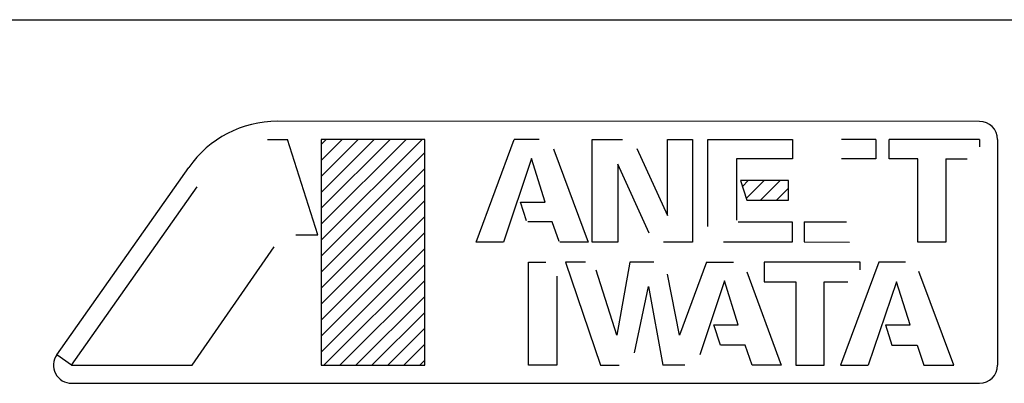
# Model space of a CAD drawing. Extents: x 10007 to 13982, y -15001 to -12282.
# Drawn here: x 10667 to 11103, y -14054 to -13893 of the extents above; entities that cross this region are included whole.
import ezdxf

# ---------------------------------------------------------------- set-up
doc = ezdxf.new("R2010")
doc.units = 0
doc.header["$MEASUREMENT"] = 0
doc.layers.get('0').update_dxf_attribs({"linetype": 'CONTINUOUS'})
doc.layers.add('1', color=7, linetype='CONTINUOUS')
pattern_1 = [(45, (0, 0), (-3.5355339, 3.5355339), [])]

# ---------------------------------------------------------------- blocks, each defined once
blk = doc.blocks.new('91523153')
at = {"linetype": 'CONTINUOUS'}
h = blk.add_hatch(dxfattribs=at)
h.set_pattern_fill('USER', color=4, scale=5, angle=45, pattern_type=0)
h.set_pattern_definition(pattern_1)
h.paths.add_polyline_path([(10846.28, -13946.08), (10800.42, -13946.08), (10800.42, -14046.08), (10846.28, -14046.08)])
h = blk.add_hatch(dxfattribs=at)
h.set_pattern_fill('USER', color=4, scale=5, angle=45, pattern_type=0)
h.set_pattern_definition(pattern_1)
h.paths.add_polyline_path([(11007.4, -13964.24), (10986.06, -13964.24), (10988.86, -13972.97), (11007.4, -13972.98)])
at = {"layer": '1', "color": 6, "linetype": 'CONTINUOUS'}
for p, q in [((11091.91, -13938.09), (10781.03, -13938.08)), ((11099.91, -13946.09), (11099.91, -14046.08)), ((10683.37, -14041.48), (10741.77, -13958.46)), ((10689.91, -14046.08), (10683.37, -14041.48)), ((10689.91, -14054.08), (11091.91, -14054.08))]:
    blk.add_line(p, q, dxfattribs=at)
at = {"layer": '1', "color": 2, "linetype": 'CONTINUOUS'}
for p, q in [((10776.58, -13946.08), (10785.45, -13946.08)), ((10798.92, -13988.32), (10785.45, -13946.08)), ((10800.42, -13946.08), (10800.42, -14046.08)), ((10846.28, -13946.08), (10800.42, -13946.08)), ((10846.28, -14046.08), (10846.28, -13946.08)), ((10868.98, -13991.52), (10885.85, -13946.08)), ((10896.94, -13946.09), (10885.85, -13946.08)), ((10920.47, -13946.08), (10933.88, -13946.08)), ((10920.47, -13991.52), (10920.47, -13946.08)), ((10953.7, -13946.08), (10964.89, -13946.08)), ((10953.7, -13979.85), (10953.7, -13946.08)), ((10964.89, -13946.08), (10964.89, -13991.52)), ((10971.66, -13946.08), (11009.08, -13946.08)), ((10971.66, -13984.71), (10971.66, -13946.08)), ((11009.08, -13946.08), (11009.07, -13954.72)), ((11045.99, -13946.08), (11030.85, -13946.09)), ((11045.99, -13946.08), (11045.99, -13954.75)), ((11091.91, -13946.08), (11051.96, -13946.08)), ((11051.96, -13954.62), (11051.96, -13946.08)), ((11091.91, -13946.08), (11091.91, -13949.33)), ((10903.33, -13950.29), (10903.48, -13950.69)), ((10903.48, -13950.69), (10918.68, -13991.52)), ((10940.2, -13950.16), (10953.7, -13979.85)), ((10893.59, -13954.54), (10881.15, -13991.52)), ((10899.59, -13973.88), (10893.59, -13954.54)), ((10984.26, -13954.72), (10984.26, -13981.86)), ((11009.07, -13954.72), (10984.26, -13954.72)), ((11045.99, -13954.75), (11030.82, -13954.75)), ((11064.62, -13954.62), (11051.96, -13954.62)), ((11064.62, -13991.52), (11064.62, -13954.62)), ((11077.02, -13954.64), (11086.51, -13954.65)), ((11077.02, -13954.64), (11077.02, -13991.52)), ((10931.78, -13957), (10931.78, -13991.52)), ((10945.63, -13987.56), (10931.78, -13957)), ((10986.06, -13964.24), (10988.86, -13972.97)), ((11007.4, -13964.24), (10986.06, -13964.24)), ((11007.4, -13972.98), (11007.4, -13964.24)), ((10689.91, -14046.08), (10745.49, -13967.08)), ((10988.86, -13972.97), (11007.4, -13972.98)), ((10888.69, -13973.88), (10899.59, -13973.88)), ((10891.38, -13982.2), (10888.69, -13973.88)), ((10902.7, -13982.59), (10891.96, -13982.59)), ((10905.74, -13991.31), (10902.7, -13982.59)), ((10985.01, -13982.64), (11009.04, -13982.64)), ((11009.04, -13982.64), (11009.04, -13991.52)), ((11014.28, -13982.63), (11033.08, -13982.63)), ((11014.28, -13982.63), (11014.28, -13991.51)), ((10789.13, -13988.32), (10798.92, -13988.32)), ((10743.33, -14046.08), (10779.63, -13993.61)), ((10881.15, -13991.52), (10868.98, -13991.52)), ((10918.68, -13991.52), (10906.1, -13991.52)), ((10931.78, -13991.52), (10920.47, -13991.52)), ((10964.89, -13991.52), (10951.95, -13991.52)), ((11009.04, -13991.52), (10978.58, -13991.52)), ((11014.28, -13991.51), (11034.42, -13991.52)), ((11077.02, -13991.52), (11064.62, -13991.52)), ((10892.15, -14000.39), (10899.94, -14000.39)), ((10892.15, -14046.08), (10892.15, -14000.39)), ((10908.61, -14000.39), (10924.12, -14046.08)), ((10917.39, -14000.39), (10908.61, -14000.39)), ((10931.3, -14032.81), (10922.21, -14003.95)), ((10937.04, -14000.39), (10931.3, -14032.81)), ((10947.72, -14000.39), (10937.04, -14000.39)), ((10971.04, -14000.39), (10959.1, -14032.72)), ((10971.04, -14000.39), (10982.99, -14000.39)), ((10996.61, -14000.39), (10996.61, -14009.14)), ((11039.02, -14000.39), (10996.61, -14000.39)), ((11047.38, -14000.39), (11030.38, -14046.08)), ((11039.02, -14003.77), (11039.02, -14000.39)), ((11059.18, -14000.39), (11047.38, -14000.39)), ((10904.71, -14006.69), (10904.71, -14046.08)), ((10959.1, -14032.72), (10953.81, -14005.7)), ((10988.91, -14004.78), (11004.17, -14046.08)), ((11080.51, -14046.08), (11065.09, -14004.54)), ((10939.22, -14040.52), (10945.29, -14011.22)), ((10945.29, -14011.22), (10951.74, -14046.08)), ((10979.06, -14008.74), (10968.03, -14041.43)), ((10985.06, -14028.23), (10979.06, -14008.74)), ((10996.61, -14009.14), (11010.67, -14009.14)), ((11010.67, -14009.14), (11010.67, -14046.08)), ((11023.14, -14009.17), (11033.58, -14009.17)), ((11023.14, -14046.08), (11023.14, -14009.17)), ((11055.23, -14009.17), (11042.69, -14046.08)), ((11061.19, -14028.2), (11055.23, -14009.17)), ((10974.34, -14028.23), (10985.06, -14028.23)), ((10977.17, -14037.13), (10974.34, -14028.23)), ((11050.32, -14028.19), (11061.19, -14028.2)), ((11050.32, -14028.19), (11053.16, -14037.14)), ((10988.18, -14037.13), (10977.17, -14037.13)), ((10991.25, -14046.08), (10988.18, -14037.13)), ((11053.16, -14037.14), (11064.27, -14037.14)), ((11064.27, -14037.14), (11067.31, -14046.08)), ((10689.91, -14046.08), (10743.33, -14046.08)), ((10800.42, -14046.08), (10846.28, -14046.08)), ((10904.71, -14046.08), (10892.15, -14046.08)), ((10924.12, -14046.08), (10932.4, -14046.08)), ((10961.44, -14046.08), (10951.74, -14046.08)), ((11004.17, -14046.08), (10991.25, -14046.08)), ((11010.67, -14046.08), (11023.14, -14046.08)), ((11030.38, -14046.08), (11042.69, -14046.08)), ((11067.31, -14046.08), (11080.51, -14046.08))]:
    blk.add_line(p, q, dxfattribs=at)
at = {"layer": '1', "color": 6, "linetype": 'CONTINUOUS'}
for centre, radius, start, end in [((10781.03, -13986.08), 48, 89.999, 144.8754), ((11091.91, -13946.09), 8, 0, 89.999), ((10689.91, -14046.08), 8, 144.8754, -89.9998), ((11091.91, -14046.08), 8, -89.9998, 0)]:
    blk.add_arc(centre, radius, start, end, dxfattribs=at)

msp = doc.modelspace()

# ---------------------------------------------------------------- linework, layer by layer
at = {"layer": '1', "color": 7, "linetype": 'CONTINUOUS'}
msp.add_line((10280.91, -13893.08), (11136.91, -13893.08), dxfattribs=at)

# ---------------------------------------------------------------- block references
msp.add_blockref('91523153', (0, 0))

doc.saveas('drawing.dxf')
